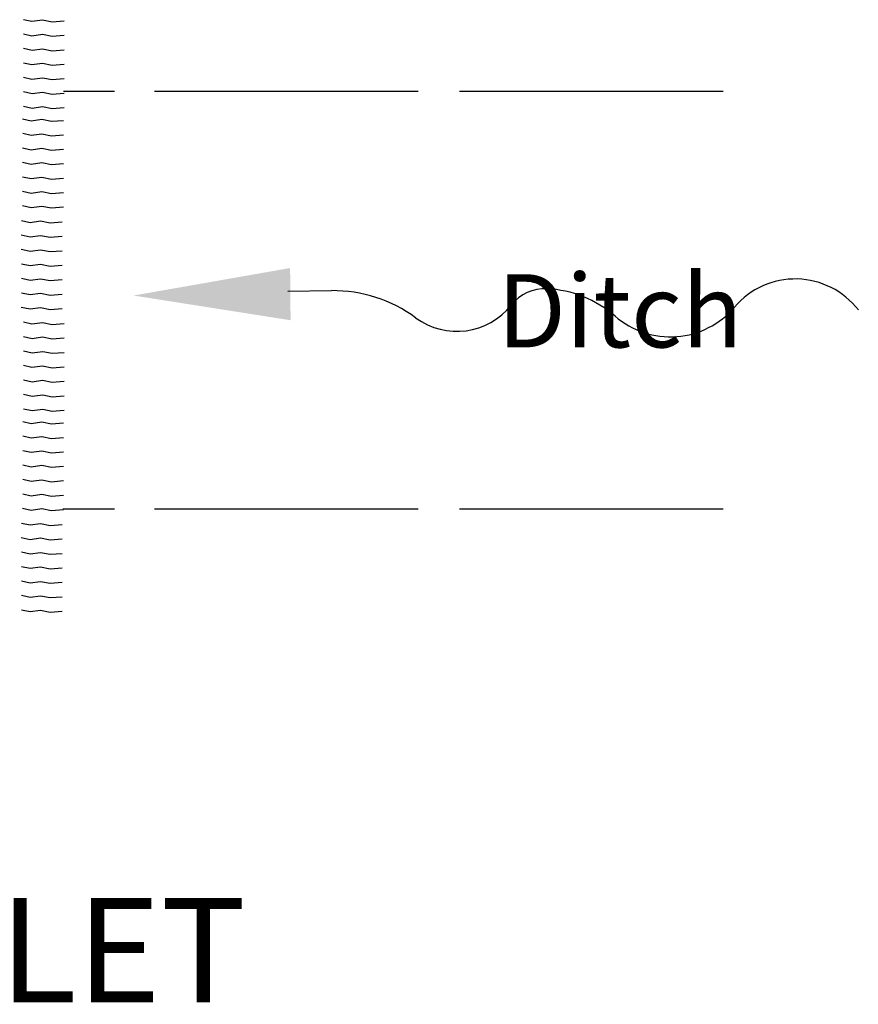
# Model space of a CAD drawing. Units: feet. Extents: x 364 to 2242, y -2121 to 1113.
# Drawn here: x 826 to 838, y -1474 to -1459 of the extents above; entities that cross this region are included whole.
import ezdxf

# ---------------------------------------------------------------- set-up
doc = ezdxf.new("R2010")
doc.units = ezdxf.units.FT
doc.header["$MEASUREMENT"] = 0
for name, color, linetype in [('CYAN', 4, 'Continuous'), ('GREEN', 3, 'Continuous'), ('RED', 1, 'Continuous'), ('STORMIMP', 4, 'Continuous'), ('YELLOW', 2, 'Continuous')]:
    doc.layers.add(name, color=color, linetype=linetype)
doc.styles.add('FT68-88', font='FT68-88')

msp = doc.modelspace()

# ---------------------------------------------------------------- linework, layer by layer
at = {"layer": 'GREEN', "color": 7, "linetype": 'Continuous'}
for p, q in [((826.672, -1460.472), (827.422, -1460.472)), ((828.011, -1460.472), (831.891, -1460.472)), ((832.501, -1460.472), (836.381, -1460.472)), ((826.662, -1466.618), (827.422, -1466.618)), ((828.011, -1466.618), (831.891, -1466.618)), ((832.501, -1466.618), (836.381, -1466.618))]:
    msp.add_line(p, q, dxfattribs=at)
at = {"layer": 'RED', "color": 7, "linetype": 'Continuous'}
for p, q in [((826.208, -1459.446), (826.081, -1459.418)), ((826.363, -1459.425), (826.208, -1459.446)), ((826.504, -1459.453), (826.363, -1459.425)), ((826.681, -1459.439), (826.504, -1459.453)), ((826.208, -1459.659), (826.082, -1459.63)), ((826.365, -1459.637), (826.208, -1459.659)), ((826.505, -1459.666), (826.365, -1459.637)), ((826.682, -1459.652), (826.505, -1459.666)), ((826.209, -1459.872), (826.082, -1459.844)), ((826.365, -1459.85), (826.209, -1459.872)), ((826.506, -1459.879), (826.365, -1459.85)), ((826.682, -1459.865), (826.506, -1459.879)), ((826.208, -1460.084), (826.081, -1460.056)), ((826.364, -1460.062), (826.208, -1460.084)), ((826.504, -1460.091), (826.364, -1460.062)), ((826.681, -1460.077), (826.504, -1460.091)), ((826.208, -1460.297), (826.082, -1460.269)), ((826.365, -1460.276), (826.208, -1460.297)), ((826.505, -1460.304), (826.365, -1460.276)), ((826.682, -1460.29), (826.505, -1460.304)), ((826.209, -1460.509), (826.082, -1460.481)), ((826.365, -1460.488), (826.209, -1460.509)), ((826.506, -1460.518), (826.365, -1460.488)), ((826.682, -1460.503), (826.506, -1460.518)), ((826.209, -1460.723), (826.082, -1460.694)), ((826.365, -1460.701), (826.209, -1460.723)), ((826.506, -1460.729), (826.365, -1460.701)), ((826.682, -1460.716), (826.506, -1460.729)), ((826.197, -1460.911), (826.07, -1460.882)), ((826.353, -1460.889), (826.197, -1460.911)), ((826.495, -1460.918), (826.353, -1460.889)), ((826.671, -1460.904), (826.495, -1460.918)), ((826.198, -1461.123), (826.071, -1461.095)), ((826.354, -1461.102), (826.198, -1461.123)), ((826.495, -1461.13), (826.354, -1461.102)), ((826.671, -1461.116), (826.495, -1461.13)), ((826.197, -1461.336), (826.07, -1461.308)), ((826.353, -1461.315), (826.197, -1461.336)), ((826.495, -1461.343), (826.353, -1461.315)), ((826.671, -1461.328), (826.495, -1461.343)), ((826.197, -1461.548), (826.07, -1461.52)), ((826.353, -1461.527), (826.197, -1461.548)), ((826.495, -1461.555), (826.353, -1461.527)), ((826.671, -1461.541), (826.495, -1461.555)), ((826.197, -1461.76), (826.07, -1461.734)), ((826.353, -1461.74), (826.197, -1461.76)), ((826.495, -1461.769), (826.353, -1461.74)), ((826.671, -1461.754), (826.495, -1461.769)), ((826.197, -1461.974), (826.07, -1461.946)), ((826.353, -1461.953), (826.197, -1461.974)), ((826.495, -1461.982), (826.353, -1461.953)), ((826.671, -1461.967), (826.495, -1461.982)), ((826.197, -1462.186), (826.07, -1462.159)), ((826.353, -1462.166), (826.197, -1462.186)), ((826.494, -1462.194), (826.353, -1462.166)), ((826.671, -1462.179), (826.494, -1462.194)), ((826.179, -1462.406), (826.052, -1462.378)), ((826.335, -1462.384), (826.179, -1462.406)), ((826.476, -1462.412), (826.335, -1462.384)), ((826.653, -1462.398), (826.476, -1462.412)), ((826.179, -1462.618), (826.051, -1462.59)), ((826.334, -1462.597), (826.179, -1462.618)), ((826.474, -1462.625), (826.334, -1462.597)), ((826.652, -1462.611), (826.474, -1462.625)), ((826.179, -1462.83), (826.051, -1462.802)), ((826.334, -1462.809), (826.179, -1462.83)), ((826.475, -1462.837), (826.334, -1462.809)), ((826.652, -1462.824), (826.475, -1462.837)), ((826.179, -1463.043), (826.052, -1463.015)), ((826.335, -1463.022), (826.179, -1463.043)), ((826.476, -1463.05), (826.335, -1463.022)), ((826.653, -1463.036), (826.476, -1463.05)), ((826.179, -1463.256), (826.052, -1463.228)), ((826.335, -1463.235), (826.179, -1463.256)), ((826.476, -1463.263), (826.335, -1463.235)), ((826.653, -1463.249), (826.476, -1463.263)), ((826.179, -1463.469), (826.052, -1463.441)), ((826.335, -1463.448), (826.179, -1463.469)), ((826.476, -1463.476), (826.335, -1463.448)), ((826.653, -1463.462), (826.476, -1463.476)), ((826.179, -1463.681), (826.051, -1463.653)), ((826.334, -1463.66), (826.179, -1463.681)), ((826.475, -1463.688), (826.334, -1463.66)), ((826.652, -1463.674), (826.475, -1463.688)), ((826.208, -1463.901), (826.081, -1463.872)), ((826.363, -1463.879), (826.208, -1463.901)), ((826.505, -1463.908), (826.363, -1463.879)), ((826.681, -1463.893), (826.505, -1463.908)), ((826.209, -1464.113), (826.082, -1464.085)), ((826.365, -1464.092), (826.209, -1464.113)), ((826.505, -1464.12), (826.365, -1464.092)), ((826.682, -1464.106), (826.505, -1464.12)), ((826.209, -1464.327), (826.082, -1464.298)), ((826.366, -1464.305), (826.209, -1464.327)), ((826.506, -1464.333), (826.366, -1464.305)), ((826.683, -1464.319), (826.506, -1464.333)), ((826.208, -1464.538), (826.082, -1464.51)), ((826.364, -1464.517), (826.208, -1464.538)), ((826.505, -1464.546), (826.364, -1464.517)), ((826.682, -1464.531), (826.505, -1464.546)), ((826.209, -1464.751), (826.082, -1464.724)), ((826.365, -1464.73), (826.209, -1464.751)), ((826.505, -1464.759), (826.365, -1464.73)), ((826.682, -1464.744), (826.505, -1464.759)), ((826.209, -1464.964), (826.082, -1464.936)), ((826.366, -1464.943), (826.209, -1464.964)), ((826.506, -1464.972), (826.366, -1464.943)), ((826.683, -1464.957), (826.506, -1464.972)), ((826.209, -1465.177), (826.082, -1465.149)), ((826.366, -1465.156), (826.209, -1465.177)), ((826.506, -1465.184), (826.366, -1465.156)), ((826.683, -1465.17), (826.506, -1465.184)), ((826.198, -1465.366), (826.071, -1465.337)), ((826.353, -1465.344), (826.198, -1465.366)), ((826.495, -1465.372), (826.353, -1465.344)), ((826.671, -1465.358), (826.495, -1465.372)), ((826.198, -1465.578), (826.071, -1465.55)), ((826.354, -1465.557), (826.198, -1465.578)), ((826.495, -1465.585), (826.354, -1465.557)), ((826.672, -1465.571), (826.495, -1465.585)), ((826.198, -1465.79), (826.071, -1465.762)), ((826.353, -1465.769), (826.198, -1465.79)), ((826.495, -1465.797), (826.353, -1465.769)), ((826.671, -1465.783), (826.495, -1465.797)), ((826.198, -1466.003), (826.071, -1465.975)), ((826.353, -1465.982), (826.198, -1466.003)), ((826.495, -1466.01), (826.353, -1465.982)), ((826.671, -1465.995), (826.495, -1466.01)), ((826.198, -1466.215), (826.071, -1466.188)), ((826.353, -1466.195), (826.198, -1466.215)), ((826.495, -1466.223), (826.353, -1466.195)), ((826.671, -1466.208), (826.495, -1466.223)), ((826.198, -1466.429), (826.071, -1466.4)), ((826.353, -1466.408), (826.198, -1466.429)), ((826.495, -1466.436), (826.353, -1466.408)), ((826.671, -1466.422), (826.495, -1466.436)), ((826.197, -1466.641), (826.07, -1466.613)), ((826.353, -1466.62), (826.197, -1466.641)), ((826.495, -1466.648), (826.353, -1466.62)), ((826.671, -1466.634), (826.495, -1466.648)), ((826.18, -1466.86), (826.053, -1466.832)), ((826.335, -1466.839), (826.18, -1466.86)), ((826.476, -1466.867), (826.335, -1466.839)), ((826.653, -1466.853), (826.476, -1466.867)), ((826.179, -1467.073), (826.051, -1467.044)), ((826.334, -1467.051), (826.179, -1467.073)), ((826.475, -1467.079), (826.334, -1467.051)), ((826.652, -1467.066), (826.475, -1467.079)), ((826.179, -1467.284), (826.052, -1467.256)), ((826.335, -1467.263), (826.179, -1467.284)), ((826.476, -1467.291), (826.335, -1467.263)), ((826.653, -1467.278), (826.476, -1467.291)), ((826.18, -1467.498), (826.053, -1467.47)), ((826.335, -1467.476), (826.18, -1467.498)), ((826.476, -1467.505), (826.335, -1467.476)), ((826.653, -1467.491), (826.476, -1467.505)), ((826.18, -1467.71), (826.053, -1467.683)), ((826.335, -1467.69), (826.18, -1467.71)), ((826.476, -1467.718), (826.335, -1467.69)), ((826.653, -1467.704), (826.476, -1467.718)), ((826.18, -1467.923), (826.053, -1467.895)), ((826.335, -1467.903), (826.18, -1467.923)), ((826.476, -1467.93), (826.335, -1467.903)), ((826.653, -1467.917), (826.476, -1467.93)), ((826.179, -1468.135), (826.052, -1468.108)), ((826.335, -1468.114), (826.179, -1468.135)), ((826.476, -1468.143), (826.335, -1468.114)), ((826.653, -1468.129), (826.476, -1468.143))]:
    msp.add_line(p, q, dxfattribs=at)
at = {"layer": 'STORMIMP', "color": 7}
msp.add_line((829.973, -1463.412), (830.618, -1463.406), dxfattribs=at)
for centre, radius, start, end in [((837.443, -1464.405), 1.171, 37.6113, 139.6935), ((833.758, -1464.011), 0.633, 87.305, 141.6199), ((833.711, -1465.019), 1.642, 48.9347, 87.305), ((830.636, -1465.461), 2.055, 53.6301, 90.5), ((832.461, -1462.983), 1.022, 233.6301, 321.6199), ((835.604, -1462.846), 1.24, 228.9347, 319.6935)]:
    msp.add_arc(centre, radius, start, end, dxfattribs=at)
msp.add_solid([(830.014, -1463.842), (830.007, -1463.073), (827.703, -1463.478)], dxfattribs=at)

# ---------------------------------------------------------------- texts
at = {"layer": 'CYAN', "color": 7, "linetype": 'Continuous', "style": 'FT68-88'}
msp.add_text('DITCH  BOTTOM  INLET', height=1.53884, dxfattribs=at).set_placement((806.813, -1473.884))
at = {"layer": 'YELLOW', "color": 7, "linetype": 'Continuous', "style": 'FT68-88'}
msp.add_text('Ditch', height=1.0772, dxfattribs=at).set_placement((833.056, -1464.241))

doc.saveas('drawing.dxf')
